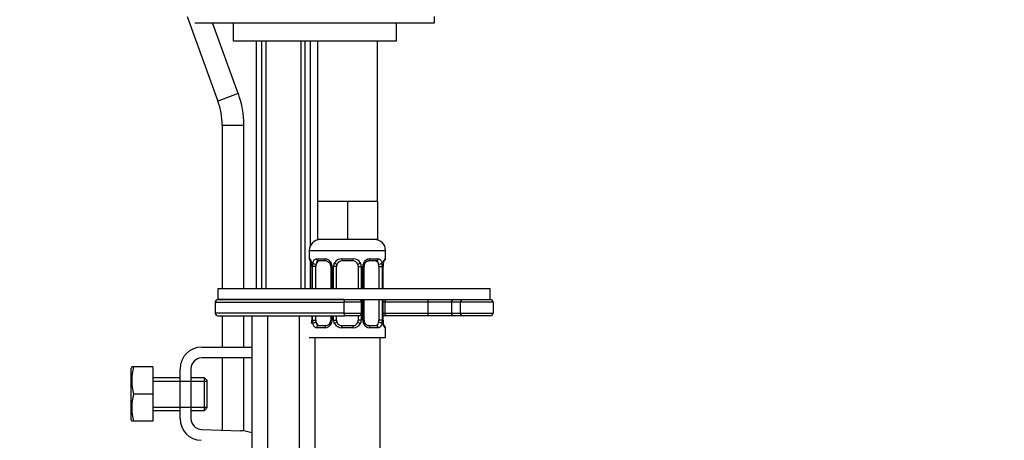
# Paper-space layout 'Layout1' of a CAD drawing. Units: millimetres. Extents: x 0 to 1361, y 0 to 2372.
# Drawn here: x 989 to 1170, y 1569 to 1647 of the extents above; entities that cross this region are included whole.
import ezdxf
from ezdxf import colors
from ezdxf.entities.mleader import LeaderData, LeaderLine
from ezdxf.math import Vec2, Vec3

# ---------------------------------------------------------------- set-up
doc = ezdxf.new("R2010")
doc.units = ezdxf.units.MM
doc.layers.add('DV4_Défaut', color=7, linetype='Continuous')
doc.layers.add('Défaut', color=7, linetype='Continuous')

# ---------------------------------------------------------------- blocks, each defined once
blk = doc.blocks.new('_DOT')
at = {"color": 0}
blk.add_line((0, 0), (-1, 0), dxfattribs=at)
at = {"color": 0, "const_width": 0.333}
blk.add_lwpolyline([(-0.1665, 0, 1), (0.1665, 0, 1)], format="xyb", close=True, dxfattribs=at)
blk = doc.blocks.new('SE3')
at = {"layer": 'DV4_Défaut', "color": 7, "linetype": 'Continuous'}
for p, q in [((1020.01, 1647.35), (1025.67, 1631.8)), ((1065.46, 1646.14), (1065.46, 1647.35)), ((1021.46, 1646.14), (1065.46, 1646.14)), ((1029.43, 1633.17), (1024.71, 1646.14)), ((1028.46, 1646.14), (1028.46, 1642.85)), ((1058.46, 1642.85), (1058.46, 1646.14)), ((1028.46, 1642.85), (1058.46, 1642.85)), ((1032.69, 1642.85), (1032.69, 1597.35)), ((1033.69, 1642.85), (1033.69, 1597.35)), ((1034.45, 1642.85), (1034.45, 1597.35)), ((1040.92, 1642.85), (1040.92, 1597.35)), ((1041.69, 1597.35), (1041.69, 1642.85)), ((1042.69, 1605.29), (1042.69, 1642.85)), ((1043.96, 1642.85), (1043.96, 1613.35)), ((1054.96, 1613.35), (1054.96, 1642.85)), ((1029.43, 1633.17), (1025.67, 1631.8)), ((1026.46, 1627.35), (1030.46, 1627.35)), ((1026.46, 1627.35), (1026.46, 1597.35)), ((1030.46, 1597.35), (1030.46, 1627.35)), ((1046.71, 1613.35), (1043.96, 1613.35)), ((1043.96, 1613.35), (1043.96, 1606.35)), ((1049.46, 1613.35), (1046.71, 1613.35)), ((1052.21, 1613.35), (1049.46, 1613.35)), ((1049.46, 1613.35), (1049.46, 1606.35)), ((1054.96, 1613.35), (1052.21, 1613.35)), ((1054.96, 1613.35), (1054.96, 1606.35)), ((1049.46, 1606.35), (1043.96, 1606.35)), ((1054.96, 1606.35), (1049.46, 1606.35)), ((1042.46, 1604.35), (1056.46, 1604.35)), ((1042.46, 1604.35), (1042.46, 1602.83)), ((1056.46, 1602.83), (1056.46, 1604.35)), ((1042.46, 1602.83), (1042.54, 1602.83)), ((1042.69, 1597.35), (1042.69, 1602.47)), ((1043.81, 1602.83), (1045.31, 1602.83)), ((1045.55, 1602.43), (1044.14, 1602.43)), ((1048.39, 1602.83), (1050.52, 1602.83)), ((1050.46, 1602.43), (1048.46, 1602.43)), ((1054.78, 1602.43), (1053.36, 1602.43)), ((1053.6, 1602.83), (1055.1, 1602.83)), ((1056.37, 1602.83), (1056.46, 1602.83)), ((1042.93, 1601.43), (1042.91, 1601.43)), ((1042.91, 1601.43), (1042.91, 1597.35)), ((1042.93, 1601.43), (1042.93, 1597.35)), ((1043.05, 1597.35), (1043.05, 1601.43)), ((1043.66, 1601.43), (1043.05, 1601.43)), ((1043.66, 1597.35), (1043.66, 1601.43)), ((1046.4, 1601.43), (1046.64, 1601.43)), ((1046.4, 1601.43), (1046.4, 1597.35)), ((1046.64, 1601.43), (1046.64, 1597.35)), ((1046.91, 1597.35), (1046.91, 1601.43)), ((1047.46, 1601.43), (1046.91, 1601.43)), ((1047.46, 1597.35), (1047.46, 1601.43)), ((1051.46, 1601.43), (1051.46, 1597.35)), ((1051.46, 1601.43), (1052, 1601.43)), ((1052, 1601.43), (1052, 1597.35)), ((1052.27, 1597.35), (1052.27, 1601.43)), ((1052.51, 1601.43), (1052.27, 1601.43)), ((1052.51, 1597.35), (1052.51, 1601.43)), ((1055.25, 1601.43), (1055.25, 1597.35)), ((1055.25, 1601.43), (1055.86, 1601.43)), ((1055.86, 1601.43), (1055.86, 1597.35)), ((1055.98, 1597.35), (1055.98, 1601.43)), ((1055.98, 1601.43), (1056, 1601.43)), ((1056, 1597.35), (1056, 1601.43)), ((1025.69, 1597.35), (1075.69, 1597.35)), ((1025.69, 1597.35), (1025.69, 1595.35)), ((1075.69, 1595.35), (1075.69, 1597.35)), ((1025.19, 1594.85), (1048.82, 1594.85)), ((1025.19, 1594.85), (1025.19, 1592.85)), ((1025.69, 1595.35), (1075.69, 1595.35)), ((1048.86, 1595.35), (1025.69, 1595.35)), ((1048.82, 1594.85), (1048.82, 1592.85)), ((1052.04, 1594.85), (1048.82, 1594.85)), ((1048.86, 1595.35), (1050.69, 1595.35)), ((1052, 1595.35), (1052, 1595.06)), ((1052.04, 1592.85), (1052.04, 1594.85)), ((1052.27, 1591.55), (1052.27, 1595.35)), ((1052.51, 1591.55), (1052.51, 1595.35)), ((1055.25, 1595.35), (1055.25, 1591.55)), ((1055.86, 1595.35), (1055.86, 1591.55)), ((1055.98, 1591.55), (1055.98, 1595.35)), ((1056, 1591.55), (1056, 1595.35)), ((1056.33, 1594.85), (1056, 1594.85)), ((1056.33, 1594.85), (1056.33, 1592.85)), ((1064.2, 1594.85), (1056.33, 1594.85)), ((1064.2, 1594.85), (1064.2, 1592.85)), ((1068.56, 1594.85), (1064.2, 1594.85)), ((1068.56, 1594.85), (1068.56, 1592.85)), ((1070.19, 1594.85), (1068.56, 1594.85)), ((1070.19, 1594.85), (1070.19, 1592.85)), ((1076.19, 1594.85), (1070.19, 1594.85)), ((1070.69, 1595.35), (1075.69, 1595.35)), ((1076.19, 1594.85), (1076.19, 1592.85)), ((1048.82, 1592.85), (1025.19, 1592.85)), ((1048.82, 1592.85), (1052.04, 1592.85)), ((1052, 1592.65), (1052, 1591.55)), ((1056, 1592.85), (1056.33, 1592.85)), ((1056.33, 1592.85), (1064.2, 1592.85)), ((1064.2, 1592.85), (1068.56, 1592.85)), ((1068.56, 1592.85), (1070.19, 1592.85)), ((1070.19, 1592.85), (1076.19, 1592.85)), ((1025.69, 1592.35), (1048.86, 1592.35)), ((1026.46, 1592.35), (1026.46, 1586.62)), ((1030.46, 1586.62), (1030.46, 1592.35)), ((1031.92, 1592.35), (1031.92, 1552.35)), ((1034.8, 1592.35), (1034.8, 1552.35)), ((1040.58, 1592.35), (1040.58, 1552.35)), ((1042.93, 1592.35), (1042.93, 1591.55)), ((1043.05, 1591.55), (1043.05, 1592.35)), ((1043.05, 1591.55), (1043.66, 1591.55)), ((1043.66, 1591.55), (1043.66, 1592.35)), ((1046.4, 1592.35), (1046.4, 1591.55)), ((1046.64, 1591.55), (1046.4, 1591.55)), ((1046.64, 1592.35), (1046.64, 1591.55)), ((1046.91, 1591.55), (1046.91, 1592.35)), ((1046.91, 1591.55), (1047.46, 1591.55)), ((1047.46, 1591.55), (1047.46, 1592.35)), ((1051.54, 1592.35), (1048.86, 1592.35)), ((1051.46, 1592.35), (1051.46, 1591.55)), ((1052, 1591.55), (1051.46, 1591.55)), ((1052.27, 1591.55), (1052.51, 1591.55)), ((1055.86, 1591.55), (1055.25, 1591.55)), ((1056, 1591.55), (1055.98, 1591.55)), ((1056.67, 1592.35), (1056, 1592.35)), ((1064.28, 1592.35), (1056.67, 1592.35)), ((1069.02, 1592.35), (1064.28, 1592.35)), ((1070.69, 1592.35), (1069.02, 1592.35)), ((1075.69, 1592.35), (1070.69, 1592.35)), ((1045.31, 1590.15), (1043.81, 1590.15)), ((1044.14, 1590.55), (1045.55, 1590.55)), ((1050.52, 1590.15), (1048.39, 1590.15)), ((1048.46, 1590.55), (1050.46, 1590.55)), ((1053.36, 1590.55), (1054.78, 1590.55)), ((1055.1, 1590.15), (1053.6, 1590.15)), ((1056.46, 1590.15), (1056.37, 1590.15)), ((1056.46, 1588.35), (1056.46, 1590.15)), ((1042.46, 1588.35), (1056.46, 1588.35)), ((1043.46, 1588.35), (1043.46, 1552.35)), ((1055.46, 1284.35), (1055.46, 1588.35)), ((1022.73, 1586.62), (1031.92, 1586.62)), ((1031.92, 1584.62), (1022.73, 1584.62)), ((1026.46, 1584.62), (1026.46, 1571.37)), ((1030.46, 1571.21), (1030.46, 1584.62)), ((1009.85, 1582.99), (1009.73, 1582.74)), ((1009.73, 1573.24), (1009.73, 1582.74)), ((1010.21, 1582.99), (1009.85, 1582.99)), ((1013.73, 1582.99), (1010.21, 1582.99)), ((1013.73, 1582.99), (1013.73, 1577.99)), ((1018.73, 1573.49), (1018.73, 1582.62)), ((1020.73, 1582.62), (1020.73, 1573.49)), ((1018.73, 1580.99), (1013.73, 1580.99)), ((1013.73, 1580.38), (1018.73, 1580.38)), ((1018.73, 1580.38), (1023.73, 1580.38)), ((1023.23, 1580.99), (1020.73, 1580.99)), ((1023.23, 1574.99), (1023.23, 1580.99)), ((1023.73, 1580.49), (1023.23, 1580.99)), ((1023.73, 1575.49), (1023.73, 1580.49)), ((1013.73, 1577.99), (1010.21, 1577.99)), ((1013.73, 1577.99), (1013.73, 1572.99)), ((1013.73, 1575.61), (1018.73, 1575.61)), ((1013.73, 1574.99), (1018.73, 1574.99)), ((1018.73, 1575.61), (1023.73, 1575.61)), ((1020.73, 1574.99), (1023.23, 1574.99)), ((1023.23, 1574.99), (1023.73, 1575.49)), ((1009.73, 1573.24), (1009.85, 1572.99)), ((1010.21, 1572.99), (1009.85, 1572.99)), ((1013.73, 1572.99), (1010.21, 1572.99)), ((1022.66, 1571.49), (1029.91, 1571.26))]:
    blk.add_line(p, q, dxfattribs=at)
for centre, radius, start, end in [((1013.46, 1627.35), 17, 0, 20), ((1013.46, 1627.35), 13, 0, 20), ((1044.46, 1604.35), 2, 90, 180), ((1054.46, 1604.35), 2, 0, 90), ((1042.86, 1602.83), 0.4, 180, 250.7372), ((1041.67, 1601.69), 1.22, 0.721, 12.9274), ((1039.58, 1601.44), 3.35, 359.8705, 10.2708), ((1041.61, 1601.51), 1.3, 356.5862, 8.6087), ((1045.82, 1601.45), 2.78, 167.8078, 180.3687), ((1045.25, 1601.45), 1.39, 25.1473, 87.3249), ((1045.66, 1601.48), 0.748, 356.231, 30.5761), ((1045.26, 1601.43), 1.38, 359.8791, 25.9211), ((1048.25, 1601.43), 1.34, 153.3511, 180.1815), ((1048.38, 1601.34), 1.49, 89.2905, 152.1251), ((1048.46, 1601.43), 1, 154.4167, 180), ((1048.46, 1601.43), 1, 90, 154.4167), ((1050.46, 1601.43), 1, 25.5833, 90), ((1050.53, 1601.34), 1.49, 27.8747, 90.7097), ((1050.46, 1601.43), 1, 0, 25.5833), ((1050.66, 1601.43), 1.34, 359.817, 26.6505), ((1053.65, 1601.43), 1.38, 154.0799, 180.1199), ((1053.66, 1601.45), 1.39, 92.6748, 154.853), ((1053.27, 1601.49), 0.758, 150.5299, 184.5003), ((1053.42, 1601.56), 0.863, 93.5456, 159.5158), ((1053.09, 1601.45), 2.78, 359.628, 12.1955), ((1059.33, 1601.44), 3.35, 169.7304, 180.1284), ((1058.33, 1601.5), 2.33, 168.6322, 181.743), ((1056.95, 1601.87), 0.906, 161.6398, 173.9559), ((1056.06, 1602.83), 0.4, 303.7619, 0), ((1025.69, 1594.85), 0.5, 90, 180), ((1051.54, 1594.85), 0.5, 0, 90), ((1070.69, 1594.85), 0.5, 90, 180), ((1075.69, 1594.85), 0.5, 0, 90), ((1025.69, 1592.85), 0.5, 180, 270), ((1051.54, 1592.85), 0.5, 270, 0), ((1070.69, 1592.85), 0.5, 180, 270), ((1075.69, 1592.85), 0.5, 270, 0), ((1039.58, 1591.55), 3.35, 349.7304, 0.1284), ((1045.82, 1591.54), 2.78, 179.628, 192.1955), ((1045.25, 1591.54), 1.39, 272.6748, 334.853), ((1045.49, 1591.42), 0.863, 273.5461, 339.5145), ((1045.64, 1591.5), 0.757, 330.5172, 4.497), ((1045.26, 1591.55), 1.38, 334.0799, 0.1199), ((1048.25, 1591.55), 1.34, 179.817, 206.6505), ((1048.38, 1591.65), 1.49, 207.8747, 270.7097), ((1048.46, 1591.55), 1, 180, 205.5833), ((1048.46, 1591.55), 1, 205.5833, 270), ((1050.46, 1591.55), 1, 270, 334.4167), ((1050.53, 1591.65), 1.49, 269.2905, 332.1251), ((1050.46, 1591.55), 1, 334.4167, 0), ((1050.66, 1591.55), 1.34, 333.3511, 0.1815), ((1053.65, 1591.55), 1.38, 179.8791, 205.9211), ((1053.66, 1591.54), 1.39, 205.1473, 267.3249), ((1053.26, 1591.5), 0.749, 176.1886, 210.5816), ((1053.09, 1591.54), 2.78, 347.8078, 0.3687), ((1059.33, 1591.55), 3.35, 179.8705, 190.2708), ((1057.3, 1591.48), 1.3, 176.6515, 188.6031), ((1057.24, 1591.3), 1.22, 180.7214, 192.9289), ((1056.06, 1590.15), 0.4, 0, 70.7372), ((1022.73, 1582.62), 4, 90, 180), ((1022.73, 1582.62), 2, 90, 180), ((1018.65, 1580.49), 8.8, 163.49, 196.51), ((1018.65, 1575.49), 8.8, 163.49, 196.51), ((1022.73, 1573.49), 4, 180, 268.1417), ((1022.73, 1573.49), 2, 180, 268.1417), ((1029.72, 1565.26), 6, 68.5293, 88.1417)]:
    blk.add_arc(centre, radius, start, end, dxfattribs=at)
for centre, major_axis, ratio, start_param, end_param in [((1042.93, 1602.83), (0, -0.4), 0.988455, 4.712389, 5.695253), ((1043.26, 1602.03), (0.394, 0.069), 0.426558, 2.752818, 3.169183), ((1043.47, 1602.03), (0.391, -0.084), 0.411702, 3.62283, 5.508006), ((1044.36, 1601.43), (0, 1), 0.707107, 1.124283, 1.570796), ((1044.36, 1601.43), (0, -1), 0.707107, 3.141593, 4.265876), ((1044.14, 1602.83), (0, -0.4), 0.806081, 4.712389, 6.283185), ((1045.55, 1602.83), (0, -0.4), 0.591806, 4.712389, 6.283185), ((1046.67, 1602.03), (0.363, 0.168), 0.191543, 1.963754, 3.156668), ((1047.19, 1602.03), (0.361, -0.173), 0.155676, 4.398009, 6.283185), ((1048.46, 1602.83), (0, -0.4), 0.151515, 4.712389, 6.283185), ((1050.46, 1602.83), (0, -0.4), 0.151515, 0, 1.570796), ((1051.72, 1602.03), (-0.361, -0.173), 0.155676, 0, 1.885177), ((1052.24, 1602.03), (-0.363, 0.168), 0.191543, 3.125872, 4.319431), ((1053.36, 1602.83), (0, -0.4), 0.591806, 0, 1.570796), ((1054.55, 1601.43), (0, 1), 0.707107, 5.158902, 6.283185), ((1054.78, 1602.83), (0, -0.4), 0.806081, 0, 1.570796), ((1055.44, 1602.03), (-0.391, -0.084), 0.411702, 0.775179, 2.660356), ((1054.55, 1601.43), (0, 1), 0.707107, 4.712389, 5.158902), ((1055.66, 1602.03), (-0.394, 0.069), 0.426558, 3.106145, 3.530367), ((1055.98, 1602.83), (0, -0.4), 0.988455, 0.668858, 1.570796), ((1048.86, 1594.85), (0, -0.5), 0.073174, 3.141593, 4.712389), ((1056.67, 1594.85), (0, 0.5), 0.690854, 0, 1.570796), ((1064.28, 1594.85), (0, -0.5), 0.166074, 3.141593, 4.712389), ((1069.02, 1594.85), (0, -0.5), 0.916488, 3.141593, 4.712389), ((1048.86, 1592.85), (0, -0.5), 0.073174, 4.712389, 6.283185), ((1056.67, 1592.85), (0, 0.5), 0.690854, 1.570796, 3.141593), ((1064.28, 1592.85), (0, 0.5), 0.166074, 1.570796, 3.141593), ((1069.02, 1592.85), (0, 0.5), 0.916488, 1.570796, 3.141593), ((1043.47, 1590.95), (-0.391, -0.084), 0.411702, 3.916772, 5.801948), ((1044.36, 1591.55), (0, -1), 0.707107, 4.712389, 5.158902), ((1044.36, 1591.55), (0, -1), 0.707107, 5.158902, 6.283185), ((1046.67, 1590.95), (0.363, -0.168), 0.191543, 3.122385, 4.319431), ((1047.19, 1590.95), (-0.361, -0.173), 0.155676, 3.141593, 5.026769), ((1051.72, 1590.95), (0.361, -0.173), 0.155676, 1.256416, 3.141593), ((1052.24, 1590.95), (-0.363, -0.168), 0.191543, 1.963754, 3.164907), ((1054.55, 1591.55), (0, 1), 0.707107, 3.141593, 4.265876), ((1054.55, 1591.55), (0, -1), 0.707107, 1.124283, 1.570796), ((1055.44, 1590.95), (0.391, -0.084), 0.411702, 0.481237, 2.366414), ((1055.66, 1590.95), (-0.394, -0.069), 0.426558, 2.752818, 3.168331), ((1044.14, 1590.15), (0, -0.4), 0.806081, 3.141593, 4.712389), ((1045.55, 1590.15), (0, -0.4), 0.591806, 3.141593, 4.712389), ((1048.46, 1590.15), (0, -0.4), 0.151515, 3.141593, 4.712389), ((1050.46, 1590.15), (0, -0.4), 0.151515, 1.570796, 3.141593), ((1053.36, 1590.15), (0, -0.4), 0.591806, 1.570796, 3.141593), ((1054.78, 1590.15), (0, -0.4), 0.806081, 1.570796, 3.141593), ((1055.98, 1590.15), (0, -0.4), 0.988455, 1.570796, 2.479697)]:
    blk.add_ellipse(centre, major_axis=major_axis, ratio=ratio, start_param=start_param, end_param=end_param, dxfattribs=at)
for points, knots in [([(1042.54, 1602.83), (1042.56, 1602.83), (1042.58, 1602.81), (1042.64, 1602.74), (1042.67, 1602.69), (1042.73, 1602.55), (1042.77, 1602.47), (1042.83, 1602.27), (1042.86, 1602.16), (1042.88, 1602.03)], [0, 0, 0, 0, 0.25, 0.25, 0.5, 0.5, 0.75, 0.75, 1, 1, 1, 1]), ([(1042.68, 1602.54), (1042.68, 1602.54), (1042.69, 1602.52), (1042.73, 1602.45), (1042.8, 1602.27), (1042.84, 1602.08), (1042.86, 1601.96)], [0, 0, 0, 0, 0.126917, 0.332616, 0.638706, 1, 1, 1, 1]), ([(1043.11, 1602.03), (1043.14, 1602.16), (1043.17, 1602.27), (1043.26, 1602.47), (1043.32, 1602.55), (1043.44, 1602.69), (1043.5, 1602.74), (1043.65, 1602.81), (1043.73, 1602.83), (1043.81, 1602.83)], [0, 0, 0, 0, 0.25, 0.25, 0.5, 0.5, 0.75, 0.75, 1, 1, 1, 1]), ([(1044.14, 1602.43), (1044.08, 1602.43), (1044.03, 1602.42), (1043.94, 1602.36), (1043.9, 1602.33), (1043.8, 1602.18), (1043.76, 1602.04), (1043.73, 1601.86)], [0, 0, 0, 0, 0.25, 0.25, 0.5, 0.5, 1, 1, 1, 1]), ([(1045.56, 1602.42), (1045.58, 1602.43), (1045.67, 1602.43), (1045.89, 1602.35), (1046.16, 1602.14), (1046.25, 1601.95), (1046.3, 1601.86)], [0, 0, 0, 0, 0.078294, 0.408643, 0.756369, 1, 1, 1, 1]), ([(1055.18, 1601.86), (1055.17, 1601.95), (1055.15, 1602.03), (1055.1, 1602.17), (1055.07, 1602.23), (1054.97, 1602.37), (1054.88, 1602.43), (1054.78, 1602.43)], [0, 0, 0, 0, 0.25, 0.25, 0.5, 0.5, 1, 1, 1, 1]), ([(1055.1, 1602.83), (1055.18, 1602.83), (1055.26, 1602.81), (1055.41, 1602.74), (1055.47, 1602.69), (1055.59, 1602.55), (1055.65, 1602.47), (1055.74, 1602.27), (1055.77, 1602.16), (1055.8, 1602.03)], [0, 0, 0, 0, 0.25, 0.25, 0.5, 0.5, 0.75, 0.75, 1, 1, 1, 1]), ([(1056.03, 1602.03), (1056.05, 1602.16), (1056.08, 1602.27), (1056.14, 1602.47), (1056.18, 1602.55), (1056.24, 1602.69), (1056.27, 1602.74), (1056.33, 1602.81), (1056.35, 1602.83), (1056.37, 1602.83)], [0, 0, 0, 0, 0.25, 0.25, 0.5, 0.5, 0.75, 0.75, 1, 1, 1, 1]), ([(1056.09, 1602.15), (1056.11, 1602.24), (1056.15, 1602.39), (1056.21, 1602.51), (1056.23, 1602.54), (1056.23, 1602.54), (1056.23, 1602.54)], [0, 0, 0, 0, 0.363216, 0.766467, 0.994578, 1, 1, 1, 1]), ([(1043.81, 1590.15), (1043.73, 1590.15), (1043.65, 1590.17), (1043.5, 1590.24), (1043.44, 1590.3), (1043.32, 1590.43), (1043.26, 1590.52), (1043.17, 1590.71), (1043.14, 1590.83), (1043.11, 1590.95)], [0, 0, 0, 0, 0.25, 0.25, 0.5, 0.5, 0.75, 0.75, 1, 1, 1, 1]), ([(1043.73, 1591.12), (1043.74, 1591.04), (1043.76, 1590.96), (1043.81, 1590.82), (1043.84, 1590.76), (1043.94, 1590.61), (1044.03, 1590.55), (1044.14, 1590.55)], [0, 0, 0, 0, 0.25, 0.25, 0.5, 0.5, 1, 1, 1, 1]), ([(1053.35, 1590.56), (1053.33, 1590.56), (1053.24, 1590.55), (1053.02, 1590.63), (1052.76, 1590.84), (1052.66, 1591.03), (1052.61, 1591.12)], [0, 0, 0, 0, 0.078356, 0.408968, 0.75697, 1, 1, 1, 1]), ([(1054.78, 1590.55), (1054.83, 1590.55), (1054.88, 1590.57), (1054.97, 1590.62), (1055.01, 1590.66), (1055.11, 1590.81), (1055.16, 1590.95), (1055.18, 1591.12)], [0, 0, 0, 0, 0.25, 0.25, 0.5, 0.5, 1, 1, 1, 1]), ([(1055.8, 1590.95), (1055.77, 1590.83), (1055.74, 1590.72), (1055.65, 1590.52), (1055.59, 1590.43), (1055.47, 1590.3), (1055.41, 1590.24), (1055.26, 1590.17), (1055.18, 1590.15), (1055.1, 1590.15)], [0, 0, 0, 0, 0.25, 0.25, 0.5, 0.5, 0.75, 0.75, 1, 1, 1, 1]), ([(1056.37, 1590.15), (1056.35, 1590.15), (1056.33, 1590.17), (1056.27, 1590.24), (1056.24, 1590.3), (1056.18, 1590.43), (1056.14, 1590.52), (1056.08, 1590.71), (1056.05, 1590.83), (1056.03, 1590.95)], [0, 0, 0, 0, 0.25, 0.25, 0.5, 0.5, 0.75, 0.75, 1, 1, 1, 1]), ([(1056.23, 1590.45), (1056.23, 1590.45), (1056.22, 1590.46), (1056.18, 1590.54), (1056.11, 1590.71), (1056.07, 1590.9), (1056.05, 1591.02)], [0, 0, 0, 0, 0.126974, 0.332766, 0.638995, 1, 1, 1, 1])]:
    blk.add_open_spline(points, degree=3, knots=knots, dxfattribs=at)

psp = doc.layouts.get("Layout1")

# ---------------------------------------------------------------- block references
at = {"layer": 'Défaut'}
psp.add_blockref('SE3', (0, 0), dxfattribs=at)

# ---------------------------------------------------------------- leaders
at = {"layer": 'Défaut', "color": 7, "linetype": 'Continuous'}
ml = psp.add_multileader_mtext('Standard', dxfattribs=at)
ml.set_content('{\\pxsm0.9;\\fSolid Edge ISO|b1||i0||c0|p34;\\W1.;20/04/2016\\P}', color=256)
ml.set_leader_properties()
ml.set_arrow_properties(name='DOT')
ml.build(insert=Vec2(0, 0))
ml.multileader.update_dxf_attribs({"leader_type": 0, "dogleg_length": 0, "arrow_head_size": 12})
ctx = ml.context
ctx.base_point, ctx.char_height, ctx.arrow_head_size, ctx.landing_gap_size = Vec3(1270.92, 2364.94), 12, 12, 4.2
notes = []
notes.append((ctx, [(0, (0, 0, 0), (0, 0), (1, 0), 1, [])]))
ctx.mtext.insert = Vec3(1275.12, 2371.06)
for ctx, leaders in notes:
    for number, flags, end, landing, length, lines in leaders:
        leader = LeaderData()
        leader.index, (leader.has_last_leader_line, leader.has_dogleg_vector, leader.attachment_direction) = number, flags
        leader.last_leader_point, leader.dogleg_vector, leader.dogleg_length = Vec3(end), Vec3(landing), length
        for number, points, colour, breaks in lines:
            line = LeaderLine()
            line.index, line.vertices, line.color, line.breaks = number, Vec3.list(points), colors.encode_raw_color(colour), breaks
            leader.lines.append(line)
        ctx.leaders.append(leader)

doc.saveas('drawing.dxf')
